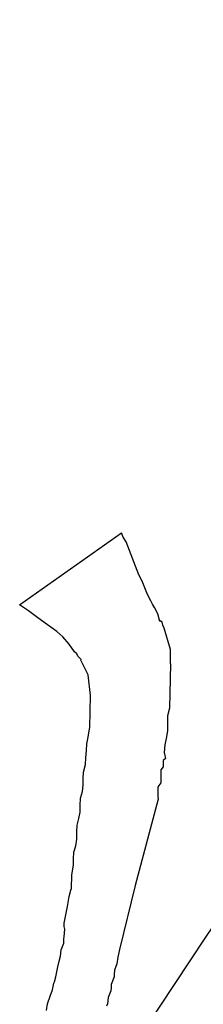
# Model space of a CAD drawing. Units: millimetres. Extents: x 194160 to 196189, y 1654758 to 1656590.
# Drawn here: x 195022 to 195029, y 1656395 to 1656434 of the extents above; entities that cross this region are included whole.
import ezdxf

# ---------------------------------------------------------------- set-up
doc = ezdxf.new("R2010")
doc.units = ezdxf.units.MM
doc.layers.add('V-LOTE', color=1, linetype='Continuous')
doc.layers.add('V-REFERENCIA', color=44, linetype='Continuous')

msp = doc.modelspace()

# ---------------------------------------------------------------- linework, layer by layer
at = {"layer": 'V-LOTE'}
msp.add_lwpolyline([(195090.49, 1656462.94), (195086.65, 1656459.38), (195082.66, 1656455.7), (195078.65, 1656452), (195074.64, 1656448.3), (195070.57, 1656444.62), (195066.5, 1656440.84), (195062.41, 1656437.16), (195058.38, 1656433.4), (195054.31, 1656429.62), (195050.26, 1656425.92), (195046.21, 1656422.22), (195042.16, 1656418.52), (195039.14, 1656413.26), (195035.99, 1656408.02), (195032.84, 1656402.78), (195029.39, 1656397.7), (195026.95, 1656394.02), (195027.28, 1656388.28), (195027.37, 1656387.17)], dxfattribs=at)
at = {"layer": 'V-REFERENCIA'}
for p, q in [((195022.07, 1656410.78), (195026.08, 1656413.62)), ((195026.15, 1656413.45), (195026.08, 1656413.62)), ((195026.27, 1656413.26), (195026.15, 1656413.45)), ((195026.77, 1656411.96), (195026.27, 1656413.26)), ((195026.9, 1656411.71), (195026.77, 1656411.96)), ((195027, 1656411.45), (195026.9, 1656411.71)), ((195027.11, 1656411.19), (195027, 1656411.45)), ((195027.24, 1656410.94), (195027.11, 1656411.19)), ((195027.3, 1656410.81), (195027.24, 1656410.94)), ((195027.39, 1656410.68), (195027.3, 1656410.81)), ((195022.42, 1656410.55), (195022.07, 1656410.78)), ((195022.79, 1656410.27), (195022.42, 1656410.55)), ((195027.52, 1656410.43), (195027.39, 1656410.68)), ((195027.6, 1656410.13), (195027.52, 1656410.43)), ((195023.17, 1656410), (195022.79, 1656410.27)), ((195027.62, 1656410.15), (195027.6, 1656410.13)), ((195027.69, 1656410.1), (195027.62, 1656410.15)), ((195027.71, 1656409.98), (195027.69, 1656410.1)), ((195023.53, 1656409.74), (195023.17, 1656410)), ((195023.77, 1656409.53), (195023.53, 1656409.74)), ((195027.77, 1656409.87), (195027.71, 1656409.98)), ((195028.01, 1656409.02), (195027.77, 1656409.87)), ((195024.02, 1656409.23), (195023.77, 1656409.53)), ((195024.23, 1656408.93), (195024.02, 1656409.23)), ((195024.32, 1656408.85), (195024.23, 1656408.93)), ((195028.01, 1656408.91), (195028.01, 1656409.02)), ((195028.01, 1656408.72), (195028.01, 1656408.91)), ((195024.36, 1656408.76), (195024.32, 1656408.85)), ((195024.49, 1656408.63), (195024.36, 1656408.76)), ((195024.48, 1656408.61), (195024.49, 1656408.63)), ((195024.77, 1656408.03), (195024.48, 1656408.61)), ((195028.01, 1656408.46), (195028.01, 1656408.72)), ((195028.01, 1656408.46), (195027.97, 1656406.71)), ((195024.86, 1656407.22), (195024.77, 1656408.03)), ((195024.84, 1656405.96), (195024.86, 1656407.22)), ((195027.97, 1656406.71), (195027.9, 1656406.42)), ((195027.9, 1656406.42), (195027.9, 1656406.12)), ((195024.77, 1656405.57), (195024.81, 1656405.82)), ((195024.81, 1656405.82), (195024.84, 1656405.96)), ((195027.9, 1656405.82), (195027.84, 1656405.52)), ((195027.9, 1656406.12), (195027.9, 1656405.82)), ((195024.72, 1656405.31), (195024.77, 1656405.57)), ((195027.84, 1656405.52), (195027.79, 1656405.27)), ((195024.68, 1656404.76), (195024.7, 1656405.05)), ((195024.7, 1656405.05), (195024.72, 1656405.31)), ((195027.79, 1656405.27), (195027.77, 1656404.97)), ((195024.66, 1656404.5), (195024.68, 1656404.76)), ((195027.82, 1656404.73), (195027.73, 1656404.65)), ((195027.73, 1656404.65), (195027.73, 1656404.41)), ((195027.77, 1656404.97), (195027.82, 1656404.73)), ((195024.59, 1656404.2), (195024.66, 1656404.5)), ((195027.73, 1656404.41), (195027.64, 1656404.29)), ((195027.64, 1656404.29), (195027.64, 1656403.95)), ((195024.57, 1656403.95), (195024.59, 1656404.2)), ((195024.57, 1656403.69), (195024.57, 1656403.95)), ((195027.64, 1656403.95), (195027.64, 1656403.78)), ((195024.47, 1656403.18), (195024.55, 1656403.43)), ((195024.55, 1656403.43), (195024.57, 1656403.69)), ((195027.56, 1656403.67), (195027.52, 1656403.61)), ((195027.52, 1656403.61), (195027.52, 1656403.26)), ((195027.64, 1656403.78), (195027.56, 1656403.67)), ((195024.45, 1656402.88), (195024.47, 1656403.18)), ((195027.53, 1656403.13), (195026.62, 1656399.73)), ((195027.52, 1656403.26), (195027.53, 1656403.12)), ((195024.45, 1656402.62), (195024.45, 1656402.88)), ((195024.34, 1656402.11), (195024.4, 1656402.37)), ((195024.4, 1656402.37), (195024.45, 1656402.62)), ((195024.32, 1656401.86), (195024.34, 1656402.11)), ((195024.28, 1656401.3), (195024.32, 1656401.56)), ((195024.32, 1656401.56), (195024.32, 1656401.86)), ((195024.21, 1656401.05), (195024.28, 1656401.3)), ((195024.19, 1656400.79), (195024.21, 1656401.05)), ((195024.19, 1656400.54), (195024.19, 1656400.79)), ((195024.13, 1656400.15), (195024.19, 1656400.54)), ((195024.11, 1656399.62), (195024.13, 1656400.15)), ((195024.09, 1656399.55), (195024.11, 1656399.62)), ((195026.62, 1656399.73), (195026.01, 1656397.22)), ((195023.96, 1656398.91), (195024.02, 1656399.3)), ((195024.02, 1656399.3), (195024.09, 1656399.55)), ((195023.83, 1656398.26), (195023.96, 1656398.91)), ((195023.83, 1656398.12), (195023.83, 1656398.26)), ((195023.85, 1656398.02), (195023.83, 1656398.12)), ((195023.83, 1656397.72), (195023.85, 1656398.02)), ((195023.81, 1656397.64), (195023.83, 1656397.72)), ((195023.81, 1656397.47), (195023.81, 1656397.64)), ((195023.7, 1656397.21), (195023.81, 1656397.47)), ((195023.62, 1656396.7), (195023.68, 1656396.95)), ((195023.68, 1656396.95), (195023.7, 1656397.21)), ((195025.94, 1656396.91), (195025.9, 1656396.65)), ((195026.01, 1656397.22), (195025.94, 1656396.91)), ((195023.55, 1656396.4), (195023.57, 1656396.54)), ((195023.57, 1656396.54), (195023.62, 1656396.7)), ((195025.9, 1656396.65), (195025.81, 1656396.4)), ((195023.44, 1656395.95), (195023.49, 1656396.14)), ((195023.49, 1656396.14), (195023.55, 1656396.4)), ((195025.79, 1656396.14), (195025.68, 1656395.84)), ((195025.81, 1656396.4), (195025.79, 1656396.23)), ((195025.79, 1656396.23), (195025.79, 1656396.14)), ((195023.36, 1656395.63), (195023.42, 1656395.89)), ((195023.42, 1656395.89), (195023.44, 1656395.95)), ((195025.68, 1656395.71), (195025.66, 1656395.59)), ((195025.68, 1656395.84), (195025.68, 1656395.71)), ((195023.17, 1656395.08), (195023.27, 1656395.38)), ((195023.27, 1656395.38), (195023.36, 1656395.63)), ((195025.56, 1656395.33), (195025.53, 1656395.08)), ((195025.66, 1656395.59), (195025.56, 1656395.33)), ((195023.13, 1656394.82), (195023.17, 1656395.08)), ((195025.53, 1656395.08), (195025.49, 1656394.99))]:
    msp.add_line(p, q, dxfattribs=at)
for points in [[(195023.13, 1656394.82), (195023.17, 1656395.08), (195023.27, 1656395.38), (195023.36, 1656395.63), (195023.42, 1656395.89), (195023.44, 1656395.95), (195023.49, 1656396.14), (195023.55, 1656396.4), (195023.57, 1656396.54), (195023.62, 1656396.7), (195023.68, 1656396.95), (195023.7, 1656397.21), (195023.81, 1656397.47), (195023.81, 1656397.64), (195023.83, 1656397.72), (195023.85, 1656398.02), (195023.83, 1656398.12), (195023.83, 1656398.26), (195023.96, 1656398.91), (195024.02, 1656399.3), (195024.09, 1656399.55), (195024.11, 1656399.62), (195024.13, 1656400.15), (195024.19, 1656400.54), (195024.19, 1656400.79), (195024.21, 1656401.05), (195024.28, 1656401.3), (195024.32, 1656401.56), (195024.32, 1656401.86), (195024.34, 1656402.11), (195024.4, 1656402.37), (195024.45, 1656402.62), (195024.45, 1656402.88), (195024.47, 1656403.18), (195024.55, 1656403.43), (195024.57, 1656403.69), (195024.57, 1656403.95), (195024.59, 1656404.2), (195024.66, 1656404.5), (195024.68, 1656404.76), (195024.7, 1656405.05), (195024.72, 1656405.31), (195024.77, 1656405.57), (195024.81, 1656405.82), (195024.84, 1656405.96)], [(195027.53, 1656403.13), (195026.62, 1656399.73), (195026.01, 1656397.22), (195025.94, 1656396.91), (195025.9, 1656396.65), (195025.81, 1656396.4), (195025.79, 1656396.23), (195025.79, 1656396.14), (195025.68, 1656395.84), (195025.68, 1656395.71), (195025.66, 1656395.59), (195025.56, 1656395.33), (195025.53, 1656395.08), (195025.49, 1656394.99)]]:
    msp.add_lwpolyline(points, dxfattribs=at)

doc.saveas('drawing.dxf')
